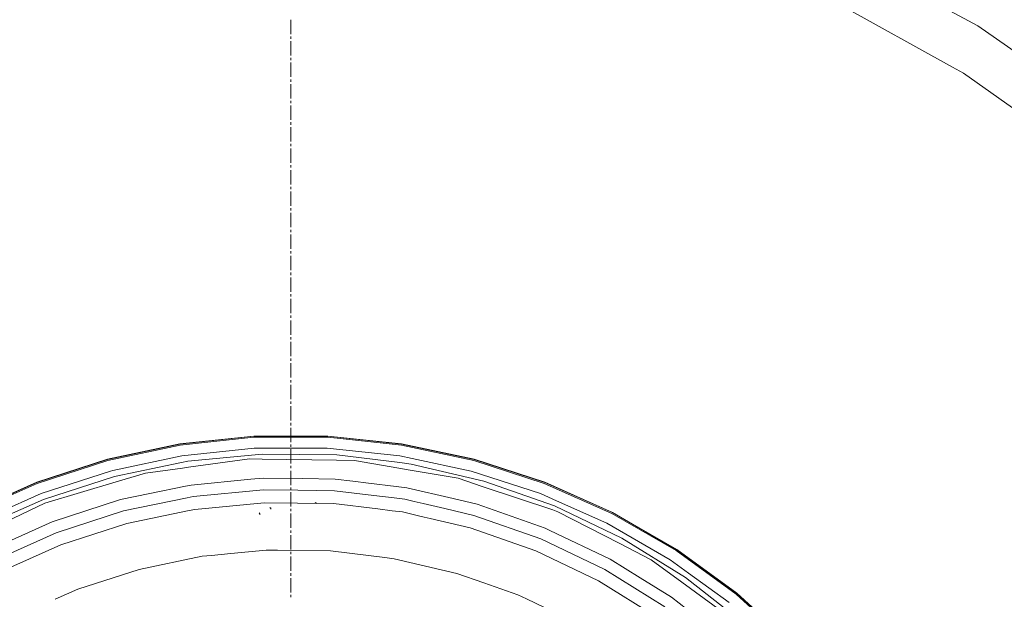
# Model space of a CAD drawing. Units: millimetres. Extents: x 512 to 7882, y 828 to 3751.
# Drawn here: x 6751 to 7165, y 1672 to 1915 of the extents above; entities that cross this region are included whole.
import ezdxf

# ---------------------------------------------------------------- set-up
doc = ezdxf.new("R2010")
doc.units = ezdxf.units.MM
doc.layers.add('1', color=7, linetype='Continuous', true_color=0xffffff)

msp = doc.modelspace()

# ---------------------------------------------------------------- linework, layer by layer
at = {"layer": '1', "color": 18, "linetype": 'Continuous', "lineweight": 13}
for p, q in [((7153.774414, 1912.29126), (7100.374512, 1941.190063)), ((7095.62793, 1921.333496), (7143.189941, 1895.047485)), ((6865.168457, 1908.902954), (6865.168457, 1914.913818)), ((7203.671875, 1877.693604), (7153.774414, 1912.29126)), ((6865.168457, 1906.899048), (6865.168457, 1907.901001)), ((6865.168457, 1899.886475), (6865.168457, 1905.897461)), ((6865.168457, 1897.882812), (6865.168457, 1898.884766)), ((6865.168457, 1890.870117), (6865.168457, 1896.881104)), ((7147.758789, 1892.521973), (7143.189941, 1895.047485)), ((7147.758789, 1892.521973), (7191.225586, 1861.680542)), ((6865.168457, 1888.866577), (6865.168457, 1889.868408)), ((6865.168457, 1881.85376), (6865.168457, 1887.864624)), ((6865.168457, 1879.849976), (6865.168457, 1880.851929)), ((6865.168457, 1872.837524), (6865.168457, 1878.848267)), ((6865.168457, 1870.83374), (6865.168457, 1871.835571)), ((6865.168457, 1863.820923), (6865.168457, 1869.832031)), ((6865.168457, 1861.817383), (6865.168457, 1862.81897)), ((6865.168457, 1854.804688), (6865.168457, 1860.81543)), ((6865.168457, 1852.800903), (6865.168457, 1853.802734)), ((6865.168457, 1845.78833), (6865.168457, 1851.799072)), ((6865.168457, 1843.784546), (6865.168457, 1844.786133)), ((6865.168457, 1836.771729), (6865.168457, 1842.782837)), ((6865.168457, 1834.768188), (6865.168457, 1835.769897)), ((6865.168457, 1827.755493), (6865.168457, 1833.766235)), ((6865.168457, 1825.751709), (6865.168457, 1826.753662)), ((6865.168457, 1818.738892), (6865.168457, 1824.75)), ((6865.168457, 1816.735352), (6865.168457, 1817.737061)), ((6865.168457, 1809.722656), (6865.168457, 1815.733398)), ((6865.168457, 1807.718994), (6865.168457, 1808.720703)), ((6865.168457, 1800.706055), (6865.168457, 1806.717163)), ((6865.168457, 1798.702515), (6865.168457, 1799.704468)), ((6865.168457, 1791.689819), (6865.168457, 1797.700806)), ((6865.168457, 1789.686157), (6865.168457, 1790.687866)), ((6865.168457, 1782.673462), (6865.168457, 1788.684204)), ((6865.168457, 1780.669922), (6865.168457, 1781.671631)), ((6865.168457, 1773.65686), (6865.168457, 1779.667969)), ((6865.168457, 1771.65332), (6865.168457, 1772.655273)), ((6865.168457, 1764.640625), (6865.168457, 1770.651367)), ((6865.168457, 1762.637085), (6865.168457, 1763.638794)), ((6865.168457, 1755.624023), (6865.168457, 1761.635132)), ((6865.168457, 1753.620728), (6865.168457, 1754.622437)), ((6865.168457, 1746.607788), (6865.168457, 1752.61853)), ((6865.168457, 1744.604126), (6865.168457, 1745.606079)), ((6865.168457, 1737.591553), (6865.168457, 1743.602295)), ((6849.595703, 1740.073486), (6818.606445, 1736.816284)), ((6849.599121, 1739.998169), (6818.618164, 1736.741699)), ((6849.621582, 1739.575317), (6818.68457, 1736.323853)), ((6880.754883, 1740.073486), (6849.595703, 1740.073486)), ((6849.599121, 1739.998169), (6880.750977, 1739.998169)), ((6880.72998, 1739.575317), (6849.621582, 1739.575317)), ((6911.665527, 1736.323853), (6880.72998, 1739.575317)), ((6911.732422, 1736.741699), (6880.750977, 1739.998169)), ((6911.743652, 1736.816284), (6880.754883, 1740.073486)), ((6818.606445, 1736.816284), (6788.128418, 1730.337891)), ((6788.147461, 1730.265137), (6818.618164, 1736.741699)), ((6818.68457, 1736.323853), (6788.257324, 1729.856201)), ((6849.862793, 1734.963135), (6819.407227, 1731.762085)), ((6853.029297, 1734.963135), (6849.862793, 1734.963135)), ((6880.487793, 1734.963135), (6853.029297, 1734.963135)), ((6865.168457, 1735.587891), (6865.168457, 1736.5896)), ((6865.168457, 1728.574951), (6865.168457, 1734.585938)), ((6910.943359, 1731.762085), (6880.487793, 1734.963135)), ((6942.093262, 1729.856201), (6911.665527, 1736.323853)), ((6911.732422, 1736.741699), (6942.203125, 1730.265137)), ((6942.222168, 1730.337891), (6911.743652, 1736.816284)), ((6758.493164, 1720.709106), (6788.128418, 1730.337891)), ((6788.147461, 1730.265137), (6758.520996, 1720.638672)), ((6758.672363, 1720.243286), (6788.257324, 1729.856201)), ((6819.407227, 1731.762085), (6790.484375, 1725.614258)), ((6819.332031, 1729.025635), (6791.127441, 1723.190186)), ((6821.87793, 1729.55249), (6819.332031, 1729.025635)), ((6821.87793, 1729.55249), (6853.135742, 1732.552856)), ((6847.882324, 1730.553101), (6822.247559, 1727.028198)), ((6847.882324, 1730.553101), (6853.201172, 1730.464722)), ((6853.135742, 1732.552856), (6884.534668, 1732.156006)), ((6884.411621, 1729.946655), (6853.201172, 1730.464722)), ((6884.411621, 1729.946655), (6892.011719, 1729.820557)), ((6910.991699, 1728.939819), (6884.534668, 1732.156006)), ((6892.011719, 1729.820557), (6910.622559, 1726.628662)), ((6916.105469, 1730.664917), (6910.943359, 1731.762085)), ((6915.706543, 1728.366577), (6910.991699, 1728.939819)), ((6940.897949, 1725.395142), (6916.105469, 1730.664917)), ((6971.678223, 1720.243286), (6942.093262, 1729.856201)), ((6971.830566, 1720.638672), (6942.203125, 1730.265137)), ((6971.856934, 1720.709106), (6942.222168, 1730.337891)), ((6789.452637, 1725.395142), (6760.327148, 1715.931763)), ((6790.484375, 1725.614258), (6789.452637, 1725.395142)), ((6804.158691, 1724.540771), (6819.706543, 1726.678711)), ((6819.706543, 1726.678711), (6822.247559, 1727.028198)), ((6865.168457, 1726.571289), (6865.168457, 1727.573242)), ((6865.168457, 1719.558716), (6865.168457, 1725.569336)), ((6910.622559, 1726.628662), (6915.262695, 1725.832764)), ((6935.51123, 1722.360107), (6915.262695, 1725.832764)), ((6915.706543, 1728.366577), (6946.287109, 1721.229126)), ((6970.023438, 1715.931763), (6940.897949, 1725.395142)), ((6730.027832, 1708.035278), (6758.493164, 1720.709106)), ((6758.520996, 1720.638672), (6730.062988, 1707.96814)), ((6761.246094, 1713.540649), (6791.127441, 1723.190186)), ((6791.769531, 1720.845215), (6761.865234, 1711.925049)), ((6804.158691, 1724.540771), (6791.769531, 1720.845215)), ((6823.388184, 1719.547852), (6848.407715, 1721.949341)), ((6853.555664, 1722.443481), (6848.407715, 1721.949341)), ((6853.555664, 1722.443481), (6869.991699, 1722.235596)), ((6870.02002, 1722.235352), (6883.859375, 1722.060303)), ((6891.194824, 1721.168823), (6883.859375, 1722.060303)), ((6897.79541, 1720.366333), (6891.194824, 1721.168823)), ((6935.51123, 1722.360107), (6945.606445, 1718.980225)), ((6946.287109, 1721.229126), (6975.915039, 1710.827271)), ((6971.830566, 1720.638672), (7000.288574, 1707.96814)), ((7000.322754, 1708.035278), (6971.856934, 1720.709106)), ((6730.253906, 1707.590942), (6758.672363, 1720.243286)), ((6820.926758, 1719.038696), (6806.014648, 1715.953247)), ((6823.388184, 1719.547852), (6820.926758, 1719.038696)), ((6853.758789, 1717.542969), (6824.120117, 1714.697876)), ((6868.137695, 1717.361084), (6853.758789, 1717.542969)), ((6865.168457, 1717.555054), (6865.168457, 1718.556885)), ((6865.168457, 1710.542358), (6865.168457, 1716.553101)), ((6883.531738, 1717.166504), (6868.152832, 1717.361084)), ((6900.01416, 1715.162964), (6883.531738, 1717.166504)), ((6909.395508, 1718.956177), (6897.813965, 1720.364014)), ((6913.943848, 1718.403198), (6909.395508, 1718.956177)), ((6913.943848, 1718.403198), (6933.381348, 1713.866333)), ((6975.201172, 1709.070679), (6945.606445, 1718.980225)), ((7000.09668, 1707.590942), (6971.678223, 1720.243286)), ((6760.327148, 1715.931763), (6732.351562, 1703.47583)), ((6761.246094, 1713.540649), (6732.581543, 1700.716553)), ((6764.871582, 1704.09436), (6793.710449, 1713.407471)), ((6806.014648, 1715.953247), (6793.710449, 1713.407471)), ((6821.700684, 1714.197388), (6794.963379, 1708.665283)), ((6824.120117, 1714.697876), (6821.700684, 1714.197388)), ((6908.62207, 1714.116455), (6900.032715, 1715.160645)), ((6913.089844, 1713.573486), (6908.62207, 1714.116455)), ((6917.010254, 1712.658447), (6913.089844, 1713.573486)), ((6920.764648, 1711.781738), (6917.014648, 1712.657104)), ((6943.456543, 1711.514771), (6933.381348, 1713.866333)), ((6976.773438, 1712.92627), (6970.023438, 1715.931763)), ((6998, 1703.47583), (6976.773438, 1712.92627)), ((6761.865234, 1711.925049), (6733.673828, 1698.544312)), ((6794.963379, 1708.665283), (6766.628906, 1699.515503)), ((6796.347656, 1703.421753), (6822.556641, 1708.844238)), ((6822.556641, 1708.844238), (6824.930664, 1709.335327)), ((6824.930664, 1709.335327), (6853.984375, 1712.124146)), ((6853.984375, 1712.124146), (6867.977539, 1711.947266)), ((6856.876465, 1709.730225), (6856.432617, 1710.080811)), ((6856.858398, 1709.377441), (6856.662109, 1709.676147)), ((6865.168457, 1708.538452), (6865.168457, 1709.540405)), ((6867.98291, 1711.947266), (6883.169922, 1711.755371)), ((6876.077148, 1711.789673), (6875.483887, 1712.218994)), ((6883.169922, 1711.755371), (6901.697266, 1709.503052)), ((6901.702148, 1709.502563), (6901.797363, 1709.490967)), ((6901.80127, 1709.490479), (6907.76709, 1708.765259)), ((6907.76709, 1708.765259), (6912.144531, 1708.233276)), ((6912.144531, 1708.233276), (6919.433594, 1706.531738)), ((6929.953613, 1709.637329), (6920.77002, 1711.781006)), ((6942.085449, 1706.805786), (6929.955078, 1709.636841)), ((6943.456543, 1711.514771), (6972.052246, 1701.47583)), ((6977.362793, 1708.347046), (6975.201172, 1709.070679)), ((7004.245117, 1697.282837), (6975.915039, 1710.827271)), ((6977.362793, 1708.347046), (7003.06543, 1695.085083)), ((6737.208008, 1691.717896), (6764.871582, 1704.09436)), ((6852.356445, 1707.180908), (6851.852051, 1707.842041)), ((6865.168457, 1701.525757), (6865.168457, 1707.536865)), ((6919.433594, 1706.531738), (6921.199707, 1706.119507)), ((6921.21582, 1706.115723), (6923.669922, 1705.542969)), ((6923.670898, 1705.542725), (6940.567871, 1701.598755)), ((6970.178711, 1696.942749), (6942.085449, 1706.805786)), ((7027.036621, 1692.037231), (7000.09668, 1707.590942)), ((7027.266602, 1692.39209), (7000.288574, 1707.96814)), ((7027.307617, 1692.455688), (7000.322754, 1708.035278)), ((6796.347656, 1703.421753), (6768.572266, 1694.452393)), ((6865.168457, 1699.522217), (6865.168457, 1700.524048)), ((6940.567871, 1701.598755), (6968.10791, 1691.93042)), ((6974.050293, 1700.52002), (6972.052246, 1701.47583)), ((6999.393555, 1688.403809), (6974.050293, 1700.52002)), ((7024.520996, 1688.163818), (6998, 1703.47583)), ((6766.628906, 1699.515503), (6739.449707, 1687.355835)), ((6865.168457, 1692.509521), (6865.168457, 1698.520264)), ((6997.041504, 1684.099976), (6970.178711, 1696.942749)), ((7004.245117, 1697.282837), (7030.945801, 1680.754883)), ((6768.572266, 1694.452393), (6741.930176, 1682.532593)), ((6839.927246, 1690.779541), (6854.812012, 1692.208374)), ((6859.543457, 1692.148438), (6854.812012, 1692.208374)), ((6881.839844, 1691.866821), (6859.543945, 1692.148438)), ((6881.839844, 1691.866821), (6889.787109, 1690.900513)), ((6968.10791, 1691.93042), (6994.441895, 1679.340942)), ((7016.584961, 1688.109131), (7003.06543, 1695.085083)), ((7052.203125, 1673.752686), (7027.036621, 1692.037231)), ((7027.266602, 1692.39209), (7052.46875, 1674.081787)), ((7052.516602, 1674.140503), (7027.307617, 1692.455688)), ((6827.905762, 1689.625732), (6801.4375, 1684.149414)), ((6827.905762, 1689.625732), (6831.889648, 1690.008179)), ((6831.889648, 1690.008179), (6839.927246, 1690.779541)), ((6865.168457, 1690.505859), (6865.168457, 1691.507812)), ((6865.168457, 1683.493164), (6865.168457, 1689.504028)), ((6889.787109, 1690.900513), (6904.623535, 1689.096802)), ((6904.623535, 1689.096802), (6908.671875, 1688.604736)), ((6934.993164, 1682.461304), (6908.671875, 1688.604736)), ((6999.393555, 1688.403809), (7011.963379, 1680.622925)), ((7016.584961, 1688.109131), (7029.496582, 1678.703369)), ((7032.208496, 1682.578857), (7024.520996, 1688.163818)), ((6801.4375, 1684.149414), (6775.716797, 1675.843262)), ((7022.359375, 1668.428101), (6997.041504, 1684.099976)), ((6865.168457, 1681.489258), (6865.168457, 1682.491211)), ((6865.168457, 1674.476685), (6865.168457, 1680.487671)), ((6934.993164, 1682.461304), (6946.328125, 1678.481934)), ((6994.441895, 1679.340942), (7019.258301, 1663.978149)), ((7025.162109, 1672.452759), (7011.963379, 1680.622925)), ((7030.945801, 1680.754883), (7055.70166, 1661.437256)), ((7049.295898, 1670.163452), (7032.208496, 1682.578857)), ((6775.716797, 1675.843262), (6766.171875, 1671.573364)), ((6946.328125, 1678.481934), (6960.496582, 1673.507812)), ((7052.257324, 1662.121948), (7029.496582, 1678.703369)), ((6865.168457, 1672.473022), (6865.168457, 1673.474976)), ((6964.247559, 1671.714233), (6960.496582, 1673.507812)), ((6984.882324, 1661.849243), (6964.247559, 1671.714233)), ((7025.162109, 1672.452759), (7046.725586, 1655.626587)), ((7075.319824, 1652.937744), (7052.203125, 1673.752686)), ((7075.619141, 1653.237061), (7052.46875, 1674.081787)), ((7075.672363, 1653.290649), (7052.516602, 1674.140503))]:
    msp.add_line(p, q, dxfattribs=at)

doc.saveas('drawing.dxf')
